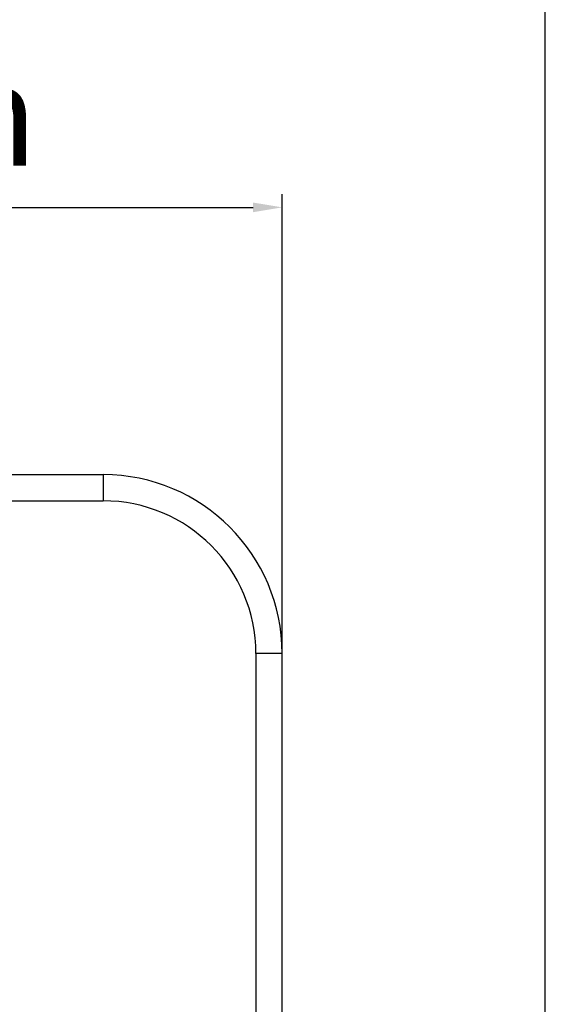
# Model space of a CAD drawing. Units: millimetres. Extents: x -141 to 968, y -37 to 718.
# Drawn here: x 73 to 133, y 423 to 535 of the extents above; entities that cross this region are included whole.
import ezdxf

# ---------------------------------------------------------------- set-up
doc = ezdxf.new("R2010")
doc.units = ezdxf.units.MM
doc.header["$LTSCALE"] = 54.45
doc.header["$PDMODE"] = 3
doc.header["$PDSIZE"] = 1
doc.layers.get('0').update_dxf_attribs({"linetype": 'CONTINUOUS'})
doc.layers.get('Defpoints').update_dxf_attribs({"linetype": 'CONTINUOUS'})
doc.dimstyles.new('DIMSTYLE_2', dxfattribs={"dimtxt": 11.666667, "dimasz": 3.333333, "dimexe": 1.5, "dimexo": 0, "dimgap": 0.875, "dimtad": 1, "dimtoh": 1, "dimdec": 0, "dimzin": 1, "dimdsep": 46, "dimtxsty": 'Standard', "dimcen": 0.09, "dimazin": 0, "dimtp": 0.01, "dimtm": 0.01, "dimtfac": 1, "dimtdec": 0, "dimtmove": 0, "dimatfit": 3, "dimfxl": 1, "dimtolj": 1, "dimarcsym": 0})

# ---------------------------------------------------------------- blocks, each defined once
blk = doc.blocks.new('*D1')
at = {"color": 0, "linetype": 'Continuous', "lineweight": -2, "transparency": 16777216}
for p, q in [((-13.38, 462.84), (-13.38, 515.46)), ((102.62, 462.84), (102.62, 515.46)), ((-10.04, 513.96), (99.29, 513.96))]:
    blk.add_line(p, q, dxfattribs=at)
at = {"color": 0, "transparency": 16777216}
for points in [[(-10.04, 514.51), (-10.04, 513.4), (-13.38, 513.96)], [(99.29, 513.4), (99.29, 514.51), (102.62, 513.96)]]:
    blk.add_solid(points, dxfattribs=at)
at = {"layer": 'Defpoints', "color": 0, "transparency": 16777216}
for p in [(102.62, 513.96), (-13.38, 462.84), (102.62, 462.84)]:
    blk.add_point(p, dxfattribs=at)
at = {"color": 0, "transparency": 16777216, "insert": (46.66, 530.39), "char_height": 11.667, "attachment_point": 2, "line_spacing_factor": 0.9}
blk.add_mtext('\\A1;116mm', dxfattribs=at)
blk = doc.blocks.new('*D2')
at = {"color": 0, "linetype": 'Continuous', "lineweight": -2, "transparency": 16777216}
for p, q in [((-43.53, 347.66), (-43.53, 542.57)), ((132.77, 347.66), (132.77, 542.57)), ((-40.19, 541.07), (129.44, 541.07))]:
    blk.add_line(p, q, dxfattribs=at)
at = {"color": 0, "transparency": 16777216}
for points in [[(-40.19, 541.62), (-40.19, 540.51), (-43.53, 541.07)], [(129.44, 540.51), (129.44, 541.62), (132.77, 541.07)]]:
    blk.add_solid(points, dxfattribs=at)
at = {"layer": 'Defpoints', "color": 0, "transparency": 16777216}
for p in [(132.77, 541.07), (-43.53, 347.66), (132.77, 347.66)]:
    blk.add_point(p, dxfattribs=at)
at = {"color": 0, "transparency": 16777216, "insert": (44.43, 557.5), "char_height": 11.667, "attachment_point": 2, "line_spacing_factor": 0.9}
blk.add_mtext('\\A1;176mm', dxfattribs=at)

msp = doc.modelspace()

# ---------------------------------------------------------------- linework, layer by layer
at = {"linetype": 'Continuous'}
for p, q in [((7.12, 483.34), (82.12, 483.34)), ((82.12, 483.34), (82.12, 480.34)), ((7.12, 480.34), (82.12, 480.34)), ((102.62, 462.84), (99.62, 462.84)), ((99.62, 462.84), (99.62, 331.34)), ((102.62, 331.34), (102.62, 462.84))]:
    msp.add_line(p, q, dxfattribs=at)
for radius in [20.5, 17.5]:
    msp.add_arc((82.12, 462.84), radius, 0, 90, dxfattribs=at)

# ---------------------------------------------------------------- dimensions: what is measured, and where the dimension line sits
at = {"color": 3, "linetype": 'Continuous'}
for base, p1, p2, picture, middle in [((132.77, 541.07), (-43.53, 347.66), (132.77, 347.66), '*D2', (44.43, 541.07)), ((102.62, 513.96), (-13.38, 462.84), (102.62, 462.84), '*D1', (46.66, 513.96))]:
    dim = msp.add_linear_dim(base=base, p1=p1, p2=p2, dimstyle='DIMSTYLE_2', override={"dimpost": 'mm'}, dxfattribs=at)
    dim.commit()
    dim.dimension.update_dxf_attribs({"geometry": picture, "text_midpoint": middle, "dimtype": 160})

doc.saveas('drawing.dxf')
